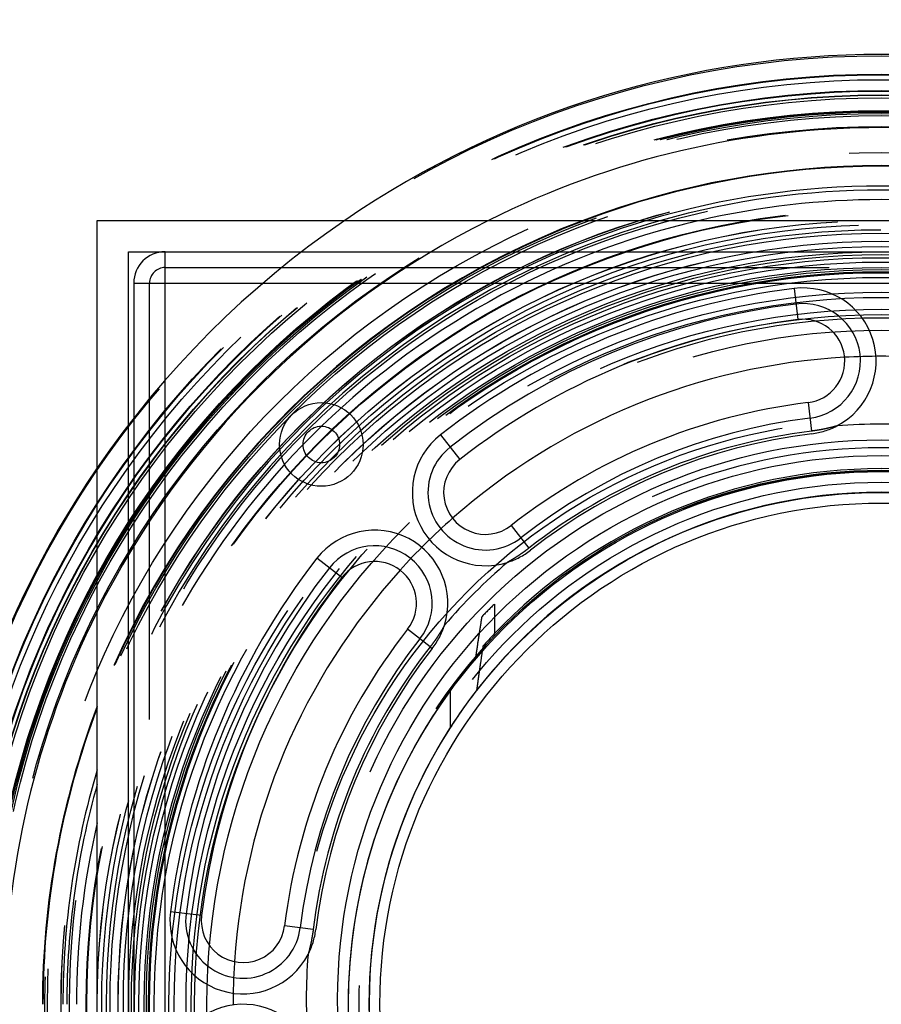
# Model space of a CAD drawing. Extents: x 0 to 500, y 0 to 984.
# Drawn here: x 168 to 250, y 250 to 344 of the extents above; entities that cross this region are included whole.
import ezdxf

# ---------------------------------------------------------------- set-up
doc = ezdxf.new("R2010")
doc.units = 0
doc.header["$LTSCALE"] = 20
doc.linetypes.add('VERDECKT2', pattern=[4.7625, 3.175, -1.5875])
doc.layers.get('0').update_dxf_attribs({"linetype": 'CONTINUOUS'})
doc.layers.add('STEMPEL', color=3, linetype='CONTINUOUS')

# ---------------------------------------------------------------- blocks, each defined once
blk = doc.blocks.new('A$C57C9359B')
at = {"color": 3, "linetype": 'CONTINUOUS'}
for p, q in [((-2584.482, -32.528), (-2434.482, -32.528)), ((-2584.482, -182.528), (-2584.482, -32.528)), ((-2581.482, -35.528), (-2437.482, -35.528)), ((-2581.482, -179.528), (-2581.482, -35.528)), ((-2577.982, -38.528), (-2577.982, -35.528)), ((-2580.982, -38.528), (-2577.982, -38.528)), ((-2580.982, -38.528), (-2580.982, -175.528)), ((-2577.982, -38.528), (-2440.982, -38.528)), ((-2577.982, -175.528), (-2577.982, -38.528)), ((-2517.83, -39.039), (-2517.464, -42.017)), ((-2516.489, -49.957), (-2516.154, -52.687)), ((-2551.654, -53.05), (-2549.807, -55.414)), ((-2544.882, -61.718), (-2543.189, -63.885)), ((-2561.096, -66.703), (-2563.46, -64.856)), ((-2546.482, -70.491), (-2546.482, -72.066)), ((-2552.625, -73.321), (-2554.792, -71.628)), ((-2550.725, -77.528), (-2550.725, -81.071)), ((-2574.493, -99.046), (-2577.471, -98.68)), ((-2563.823, -100.356), (-2566.553, -100.021))]:
    blk.add_line(p, q, dxfattribs=at)
at = {"color": 1, "linetype": 'VERDECKT2'}
for p, q in [((-2577.982, -37.028), (-2440.982, -37.028)), ((-2579.482, -175.528), (-2579.482, -38.528)), ((-2546.482, -69.233), (-2546.482, -70.491)), ((-2552.625, -73.321), (-2552.428, -73.475))]:
    blk.add_line(p, q, dxfattribs=at)
at = {"color": 3}
for points in [[(-2513.74, -52.194, 0), (-2513.75, -52.196, 0), (-2513.76, -52.199, 0), (-2513.77, -52.201, 0), (-2513.78, -52.204, 0), (-2513.79, -52.207, 0), (-2513.8, -52.209, 0), (-2513.8, -52.212, 0), (-2513.81, -52.215, 0), (-2513.82, -52.217, 0), (-2513.83, -52.22, 0), (-2513.84, -52.222, 0), (-2513.85, -52.225, 0), (-2513.86, -52.227, 0), (-2513.87, -52.23, 0), (-2513.88, -52.233, 0), (-2513.89, -52.235, 0), (-2513.9, -52.238, 0), (-2513.91, -52.24, 0), (-2513.92, -52.243, 0), (-2513.93, -52.245, 0), (-2513.93, -52.248, 0), (-2513.94, -52.251, 0), (-2513.95, -52.253, 0), (-2513.96, -52.256, 0), (-2513.97, -52.258, 0), (-2513.98, -52.261, 0), (-2513.99, -52.263, 0), (-2514, -52.266, 0), (-2514.01, -52.268, 0), (-2514.02, -52.271, 0), (-2514.03, -52.273, 0), (-2514.04, -52.276, 0), (-2514.05, -52.278, 0), (-2514.06, -52.281, 0), (-2514.06, -52.283, 0), (-2514.07, -52.285, 0), (-2514.08, -52.288, 0), (-2514.09, -52.29, 0), (-2514.1, -52.293, 0), (-2514.11, -52.295, 0), (-2514.12, -52.298, 0), (-2514.13, -52.3, 0), (-2514.14, -52.303, 0), (-2514.15, -52.305, 0), (-2514.16, -52.307, 0), (-2514.17, -52.31, 0), (-2514.18, -52.312, 0), (-2514.19, -52.315, 0), (-2514.2, -52.317, 0), (-2514.2, -52.319, 0), (-2514.21, -52.322, 0), (-2514.22, -52.324, 0), (-2514.23, -52.327, 0), (-2514.24, -52.329, 0), (-2514.25, -52.331, 0), (-2514.26, -52.334, 0), (-2514.27, -52.336, 0), (-2514.28, -52.338, 0), (-2514.29, -52.34, 0), (-2514.3, -52.343, 0), (-2514.31, -52.345, 0), (-2514.32, -52.347, 0), (-2514.33, -52.35, 0), (-2514.34, -52.352, 0), (-2514.35, -52.354, 0), (-2514.35, -52.357, 0), (-2514.36, -52.359, 0), (-2514.37, -52.361, 0), (-2514.38, -52.364, 0), (-2514.39, -52.366, 0), (-2514.4, -52.368, 0), (-2514.41, -52.37, 0), (-2514.42, -52.373, 0), (-2514.43, -52.375, 0), (-2514.44, -52.377, 0), (-2514.45, -52.379, 0), (-2514.46, -52.382, 0), (-2514.47, -52.384, 0), (-2514.48, -52.386, 0), (-2514.49, -52.388, 0), (-2514.5, -52.39, 0), (-2514.5, -52.393, 0), (-2514.51, -52.395, 0), (-2514.52, -52.397, 0), (-2514.53, -52.399, 0), (-2514.54, -52.401, 0), (-2514.55, -52.404, 0), (-2514.56, -52.406, 0), (-2514.57, -52.408, 0), (-2514.58, -52.41, 0), (-2514.59, -52.412, 0), (-2514.6, -52.414, 0), (-2514.61, -52.416, 0), (-2514.62, -52.419, 0), (-2514.63, -52.421, 0), (-2514.64, -52.423, 0), (-2514.65, -52.425, 0), (-2514.66, -52.427, 0), (-2514.67, -52.429, 0), (-2514.67, -52.431, 0), (-2514.68, -52.433, 0), (-2514.69, -52.435, 0), (-2514.7, -52.438, 0), (-2514.71, -52.44, 0), (-2514.72, -52.442, 0), (-2514.73, -52.444, 0), (-2514.74, -52.446, 0), (-2514.75, -52.448, 0), (-2514.76, -52.45, 0), (-2514.77, -52.452, 0), (-2514.78, -52.454, 0), (-2514.79, -52.456, 0), (-2514.8, -52.458, 0), (-2514.81, -52.46, 0), (-2514.82, -52.462, 0), (-2514.83, -52.464, 0), (-2514.84, -52.466, 0), (-2514.84, -52.468, 0), (-2514.85, -52.47, 0), (-2514.86, -52.472, 0), (-2514.87, -52.474, 0), (-2514.88, -52.476, 0), (-2514.89, -52.478, 0), (-2514.9, -52.48, 0), (-2514.91, -52.482, 0), (-2514.92, -52.484, 0), (-2514.93, -52.486, 0), (-2514.94, -52.488, 0), (-2514.95, -52.49, 0), (-2514.96, -52.492, 0), (-2514.97, -52.494, 0), (-2514.98, -52.496, 0), (-2514.99, -52.498, 0), (-2515, -52.499, 0), (-2515.01, -52.501, 0), (-2515.02, -52.503, 0), (-2515.02, -52.505, 0), (-2515.03, -52.507, 0), (-2515.04, -52.509, 0), (-2515.05, -52.511, 0), (-2515.06, -52.513, 0), (-2515.07, -52.514, 0), (-2515.08, -52.516, 0), (-2515.09, -52.518, 0), (-2515.1, -52.52, 0), (-2515.11, -52.522, 0), (-2515.12, -52.524, 0), (-2515.13, -52.526, 0), (-2515.14, -52.527, 0), (-2515.15, -52.529, 0), (-2515.16, -52.531, 0), (-2515.17, -52.533, 0), (-2515.18, -52.535, 0), (-2515.19, -52.536, 0), (-2515.2, -52.538, 0), (-2515.21, -52.54, 0), (-2515.21, -52.542, 0), (-2515.22, -52.543, 0), (-2515.23, -52.545, 0), (-2515.24, -52.547, 0), (-2515.25, -52.549, 0), (-2515.26, -52.55, 0), (-2515.27, -52.552, 0), (-2515.28, -52.554, 0), (-2515.29, -52.556, 0), (-2515.3, -52.557, 0), (-2515.31, -52.559, 0), (-2515.32, -52.561, 0), (-2515.33, -52.562, 0), (-2515.34, -52.564, 0), (-2515.35, -52.566, 0), (-2515.36, -52.568, 0), (-2515.37, -52.569, 0), (-2515.38, -52.571, 0), (-2515.39, -52.573, 0), (-2515.4, -52.574, 0), (-2515.41, -52.576, 0), (-2515.42, -52.578, 0), (-2515.42, -52.579, 0), (-2515.43, -52.581, 0), (-2515.44, -52.583, 0), (-2515.45, -52.584, 0), (-2515.46, -52.586, 0), (-2515.47, -52.587, 0), (-2515.48, -52.589, 0), (-2515.49, -52.59, 0), (-2515.5, -52.592, 0), (-2515.51, -52.594, 0), (-2515.52, -52.595, 0), (-2515.53, -52.597, 0), (-2515.54, -52.598, 0), (-2515.55, -52.6, 0), (-2515.56, -52.602, 0), (-2515.57, -52.603, 0), (-2515.58, -52.605, 0), (-2515.59, -52.606, 0), (-2515.6, -52.608, 0), (-2515.61, -52.609, 0), (-2515.62, -52.611, 0), (-2515.63, -52.612, 0), (-2515.64, -52.614, 0), (-2515.64, -52.615, 0), (-2515.65, -52.617, 0), (-2515.66, -52.618, 0), (-2515.67, -52.62, 0), (-2515.68, -52.621, 0), (-2515.69, -52.623, 0), (-2515.7, -52.624, 0), (-2515.71, -52.626, 0), (-2515.72, -52.627, 0), (-2515.73, -52.629, 0), (-2515.74, -52.63, 0), (-2515.75, -52.632, 0), (-2515.76, -52.633, 0), (-2515.77, -52.634, 0), (-2515.78, -52.636, 0), (-2515.79, -52.637, 0), (-2515.8, -52.639, 0), (-2515.81, -52.64, 0), (-2515.82, -52.641, 0), (-2515.83, -52.643, 0), (-2515.84, -52.644, 0), (-2515.85, -52.646, 0), (-2515.86, -52.647, 0), (-2515.87, -52.648, 0), (-2515.88, -52.65, 0), (-2515.88, -52.651, 0), (-2515.89, -52.652, 0), (-2515.9, -52.654, 0), (-2515.91, -52.655, 0), (-2515.92, -52.656, 0), (-2515.93, -52.658, 0), (-2515.94, -52.659, 0), (-2515.95, -52.66, 0), (-2515.96, -52.662, 0), (-2515.97, -52.663, 0), (-2515.98, -52.664, 0), (-2515.99, -52.666, 0), (-2516, -52.667, 0), (-2516.01, -52.668, 0), (-2516.02, -52.669, 0), (-2516.03, -52.671, 0), (-2516.04, -52.672, 0), (-2516.05, -52.673, 0), (-2516.06, -52.674, 0), (-2516.07, -52.676, 0), (-2516.08, -52.677, 0), (-2516.09, -52.678, 0), (-2516.1, -52.679, 0), (-2516.11, -52.681, 0), (-2516.12, -52.682, 0), (-2516.13, -52.683, 0), (-2516.13, -52.684, 0), (-2516.14, -52.685, 0), (-2516.15, -52.687, 0)], [(-2543.19, -63.885, 0), (-2543.2, -63.893, 0), (-2543.21, -63.901, 0), (-2543.22, -63.909, 0), (-2543.23, -63.917, 0), (-2543.24, -63.925, 0), (-2543.25, -63.933, 0), (-2543.26, -63.941, 0), (-2543.27, -63.949, 0), (-2543.28, -63.956, 0), (-2543.29, -63.964, 0), (-2543.3, -63.972, 0), (-2543.31, -63.98, 0), (-2543.32, -63.988, 0), (-2543.33, -63.996, 0), (-2543.34, -64.004, 0), (-2543.35, -64.012, 0), (-2543.36, -64.019, 0), (-2543.37, -64.027, 0), (-2543.38, -64.035, 0), (-2543.39, -64.043, 0), (-2543.41, -64.051, 0), (-2543.42, -64.059, 0), (-2543.43, -64.066, 0), (-2543.44, -64.074, 0), (-2543.45, -64.082, 0), (-2543.46, -64.09, 0), (-2543.47, -64.097, 0), (-2543.48, -64.105, 0), (-2543.49, -64.113, 0), (-2543.5, -64.121, 0), (-2543.51, -64.128, 0), (-2543.52, -64.136, 0), (-2543.53, -64.144, 0), (-2543.54, -64.151, 0), (-2543.55, -64.159, 0), (-2543.56, -64.167, 0), (-2543.57, -64.174, 0), (-2543.58, -64.182, 0), (-2543.59, -64.19, 0), (-2543.6, -64.197, 0), (-2543.61, -64.205, 0), (-2543.62, -64.213, 0), (-2543.63, -64.22, 0), (-2543.65, -64.228, 0), (-2543.66, -64.235, 0), (-2543.67, -64.243, 0), (-2543.68, -64.251, 0), (-2543.69, -64.258, 0), (-2543.7, -64.266, 0), (-2543.71, -64.273, 0), (-2543.72, -64.281, 0), (-2543.73, -64.288, 0), (-2543.74, -64.296, 0), (-2543.75, -64.303, 0), (-2543.76, -64.311, 0), (-2543.77, -64.318, 0), (-2543.78, -64.326, 0), (-2543.79, -64.333, 0), (-2543.8, -64.341, 0), (-2543.81, -64.348, 0), (-2543.82, -64.356, 0), (-2543.84, -64.363, 0), (-2543.85, -64.37, 0), (-2543.86, -64.378, 0), (-2543.87, -64.385, 0), (-2543.88, -64.393, 0), (-2543.89, -64.4, 0), (-2543.9, -64.407, 0), (-2543.91, -64.415, 0), (-2543.92, -64.422, 0), (-2543.93, -64.429, 0), (-2543.94, -64.437, 0), (-2543.95, -64.444, 0), (-2543.96, -64.451, 0), (-2543.97, -64.459, 0), (-2543.98, -64.466, 0), (-2543.99, -64.473, 0), (-2544.01, -64.481, 0), (-2544.02, -64.488, 0), (-2544.03, -64.495, 0), (-2544.04, -64.502, 0), (-2544.05, -64.51, 0), (-2544.06, -64.517, 0), (-2544.07, -64.524, 0), (-2544.08, -64.531, 0), (-2544.09, -64.538, 0), (-2544.1, -64.546, 0), (-2544.11, -64.553, 0), (-2544.12, -64.56, 0), (-2544.13, -64.567, 0), (-2544.14, -64.574, 0), (-2544.16, -64.582, 0), (-2544.17, -64.589, 0), (-2544.18, -64.596, 0), (-2544.19, -64.603, 0), (-2544.2, -64.61, 0), (-2544.21, -64.617, 0), (-2544.22, -64.624, 0), (-2544.23, -64.631, 0), (-2544.24, -64.638, 0), (-2544.25, -64.645, 0), (-2544.26, -64.652, 0), (-2544.27, -64.659, 0), (-2544.29, -64.666, 0), (-2544.3, -64.674, 0), (-2544.31, -64.681, 0), (-2544.32, -64.688, 0), (-2544.33, -64.695, 0), (-2544.34, -64.702, 0), (-2544.35, -64.709, 0), (-2544.36, -64.716, 0), (-2544.37, -64.722, 0), (-2544.38, -64.73, 0), (-2544.39, -64.736, 0), (-2544.4, -64.743, 0), (-2544.42, -64.75, 0), (-2544.43, -64.757, 0), (-2544.44, -64.764, 0), (-2544.45, -64.771, 0), (-2544.46, -64.778, 0), (-2544.47, -64.785, 0), (-2544.48, -64.792, 0), (-2544.49, -64.799, 0), (-2544.5, -64.805, 0), (-2544.51, -64.812, 0), (-2544.52, -64.819, 0), (-2544.54, -64.826, 0), (-2544.55, -64.833, 0), (-2544.56, -64.84, 0), (-2544.57, -64.846, 0), (-2544.58, -64.853, 0), (-2544.59, -64.86, 0), (-2544.6, -64.867, 0), (-2544.61, -64.873, 0), (-2544.62, -64.88, 0), (-2544.63, -64.887, 0), (-2544.64, -64.894, 0), (-2544.66, -64.9, 0), (-2544.67, -64.907, 0), (-2544.68, -64.914, 0), (-2544.69, -64.92, 0), (-2544.7, -64.927, 0), (-2544.71, -64.934, 0), (-2544.72, -64.94, 0), (-2544.73, -64.947, 0), (-2544.74, -64.954, 0), (-2544.75, -64.96, 0), (-2544.77, -64.967, 0), (-2544.78, -64.974, 0), (-2544.79, -64.98, 0), (-2544.8, -64.987, 0), (-2544.81, -64.993, 0), (-2544.82, -65, 0), (-2544.83, -65.007, 0), (-2544.84, -65.013, 0), (-2544.85, -65.02, 0), (-2544.87, -65.026, 0), (-2544.88, -65.033, 0), (-2544.89, -65.039, 0), (-2544.9, -65.046, 0), (-2544.91, -65.052, 0), (-2544.92, -65.059, 0), (-2544.93, -65.065, 0), (-2544.94, -65.072, 0), (-2544.95, -65.078, 0), (-2544.97, -65.085, 0), (-2544.98, -65.091, 0), (-2544.99, -65.098, 0), (-2545, -65.104, 0), (-2545.01, -65.111, 0), (-2545.02, -65.117, 0), (-2545.03, -65.123, 0), (-2545.04, -65.13, 0), (-2545.05, -65.136, 0), (-2545.07, -65.142, 0), (-2545.08, -65.149, 0), (-2545.09, -65.155, 0), (-2545.1, -65.162, 0), (-2545.11, -65.168, 0), (-2545.12, -65.174, 0), (-2545.13, -65.181, 0), (-2545.14, -65.187, 0), (-2545.16, -65.193, 0), (-2545.17, -65.2, 0), (-2545.18, -65.206, 0), (-2545.19, -65.212, 0), (-2545.2, -65.218, 0), (-2545.21, -65.225, 0), (-2545.22, -65.231, 0), (-2545.23, -65.237, 0), (-2545.24, -65.243, 0)], [(-2551.27, -71.265, 0), (-2551.27, -71.276, 0), (-2551.28, -71.288, 0), (-2551.29, -71.299, 0), (-2551.29, -71.31, 0), (-2551.3, -71.321, 0), (-2551.3, -71.332, 0), (-2551.31, -71.344, 0), (-2551.32, -71.355, 0), (-2551.32, -71.366, 0), (-2551.33, -71.377, 0), (-2551.34, -71.388, 0), (-2551.34, -71.4, 0), (-2551.35, -71.411, 0), (-2551.35, -71.422, 0), (-2551.36, -71.433, 0), (-2551.37, -71.444, 0), (-2551.37, -71.456, 0), (-2551.38, -71.467, 0), (-2551.39, -71.478, 0), (-2551.39, -71.489, 0), (-2551.4, -71.5, 0), (-2551.41, -71.511, 0), (-2551.41, -71.522, 0), (-2551.42, -71.534, 0), (-2551.43, -71.545, 0), (-2551.43, -71.556, 0), (-2551.44, -71.567, 0), (-2551.44, -71.578, 0), (-2551.45, -71.589, 0), (-2551.46, -71.6, 0), (-2551.46, -71.611, 0), (-2551.47, -71.622, 0), (-2551.48, -71.633, 0), (-2551.48, -71.644, 0), (-2551.49, -71.656, 0), (-2551.5, -71.667, 0), (-2551.5, -71.678, 0), (-2551.51, -71.689, 0), (-2551.52, -71.7, 0), (-2551.52, -71.711, 0), (-2551.53, -71.722, 0), (-2551.54, -71.733, 0), (-2551.54, -71.744, 0), (-2551.55, -71.755, 0), (-2551.56, -71.766, 0), (-2551.56, -71.777, 0), (-2551.57, -71.788, 0), (-2551.58, -71.799, 0), (-2551.58, -71.81, 0), (-2551.59, -71.821, 0), (-2551.6, -71.832, 0), (-2551.6, -71.843, 0), (-2551.61, -71.854, 0), (-2551.62, -71.865, 0), (-2551.62, -71.876, 0), (-2551.63, -71.887, 0), (-2551.64, -71.898, 0), (-2551.64, -71.909, 0), (-2551.65, -71.92, 0), (-2551.66, -71.931, 0), (-2551.66, -71.942, 0), (-2551.67, -71.953, 0), (-2551.68, -71.964, 0), (-2551.68, -71.975, 0), (-2551.69, -71.986, 0), (-2551.7, -71.997, 0), (-2551.7, -72.007, 0), (-2551.71, -72.018, 0), (-2551.72, -72.029, 0), (-2551.73, -72.04, 0), (-2551.73, -72.051, 0), (-2551.74, -72.062, 0), (-2551.75, -72.073, 0), (-2551.75, -72.084, 0), (-2551.76, -72.095, 0), (-2551.77, -72.106, 0), (-2551.77, -72.117, 0), (-2551.78, -72.127, 0), (-2551.79, -72.138, 0), (-2551.79, -72.149, 0), (-2551.8, -72.16, 0), (-2551.81, -72.171, 0), (-2551.82, -72.182, 0), (-2551.82, -72.192, 0), (-2551.83, -72.203, 0), (-2551.84, -72.214, 0), (-2551.84, -72.225, 0), (-2551.85, -72.236, 0), (-2551.86, -72.247, 0), (-2551.86, -72.257, 0), (-2551.87, -72.268, 0), (-2551.88, -72.279, 0), (-2551.89, -72.29, 0), (-2551.89, -72.3, 0), (-2551.9, -72.311, 0), (-2551.91, -72.322, 0), (-2551.91, -72.333, 0), (-2551.92, -72.344, 0), (-2551.93, -72.354, 0), (-2551.94, -72.365, 0), (-2551.94, -72.376, 0), (-2551.95, -72.387, 0), (-2551.96, -72.397, 0), (-2551.96, -72.408, 0), (-2551.97, -72.419, 0), (-2551.98, -72.43, 0), (-2551.99, -72.44, 0), (-2551.99, -72.451, 0), (-2552, -72.462, 0), (-2552.01, -72.472, 0), (-2552.01, -72.483, 0), (-2552.02, -72.494, 0), (-2552.03, -72.504, 0), (-2552.04, -72.515, 0), (-2552.04, -72.526, 0), (-2552.05, -72.537, 0), (-2552.06, -72.547, 0), (-2552.07, -72.558, 0), (-2552.07, -72.569, 0), (-2552.08, -72.579, 0), (-2552.09, -72.59, 0), (-2552.1, -72.6, 0), (-2552.1, -72.611, 0), (-2552.11, -72.622, 0), (-2552.12, -72.632, 0), (-2552.12, -72.643, 0), (-2552.13, -72.654, 0), (-2552.14, -72.664, 0), (-2552.15, -72.675, 0), (-2552.15, -72.685, 0), (-2552.16, -72.696, 0), (-2552.17, -72.707, 0), (-2552.18, -72.717, 0), (-2552.18, -72.728, 0), (-2552.19, -72.738, 0), (-2552.2, -72.749, 0), (-2552.21, -72.759, 0), (-2552.21, -72.77, 0), (-2552.22, -72.781, 0), (-2552.23, -72.791, 0), (-2552.24, -72.802, 0), (-2552.24, -72.812, 0), (-2552.25, -72.823, 0), (-2552.26, -72.833, 0), (-2552.27, -72.844, 0), (-2552.27, -72.854, 0), (-2552.28, -72.865, 0), (-2552.29, -72.875, 0), (-2552.3, -72.886, 0), (-2552.3, -72.896, 0), (-2552.31, -72.907, 0), (-2552.32, -72.917, 0), (-2552.33, -72.927, 0), (-2552.34, -72.938, 0), (-2552.34, -72.948, 0), (-2552.35, -72.959, 0), (-2552.36, -72.969, 0), (-2552.37, -72.98, 0), (-2552.37, -72.99, 0), (-2552.38, -73.001, 0), (-2552.39, -73.011, 0), (-2552.4, -73.022, 0), (-2552.4, -73.032, 0), (-2552.41, -73.042, 0), (-2552.42, -73.053, 0), (-2552.43, -73.063, 0), (-2552.44, -73.073, 0), (-2552.44, -73.084, 0), (-2552.45, -73.094, 0), (-2552.46, -73.105, 0), (-2552.47, -73.115, 0), (-2552.47, -73.125, 0), (-2552.48, -73.136, 0), (-2552.49, -73.146, 0), (-2552.5, -73.156, 0), (-2552.51, -73.167, 0), (-2552.51, -73.177, 0), (-2552.52, -73.187, 0), (-2552.53, -73.198, 0), (-2552.54, -73.208, 0), (-2552.55, -73.218, 0), (-2552.55, -73.228, 0), (-2552.56, -73.239, 0), (-2552.57, -73.249, 0), (-2552.58, -73.259, 0), (-2552.59, -73.27, 0), (-2552.59, -73.28, 0), (-2552.6, -73.29, 0), (-2552.61, -73.3, 0), (-2552.62, -73.311, 0), (-2552.63, -73.321, 0)], [(-2548.28, -74.425, 0), (-2548.27, -74.4, 0), (-2548.27, -74.375, 0), (-2548.27, -74.35, 0), (-2548.26, -74.324, 0), (-2548.26, -74.299, 0), (-2548.26, -74.274, 0), (-2548.25, -74.248, 0), (-2548.25, -74.223, 0), (-2548.24, -74.198, 0), (-2548.24, -74.172, 0), (-2548.24, -74.147, 0), (-2548.23, -74.122, 0), (-2548.23, -74.096, 0), (-2548.23, -74.071, 0), (-2548.22, -74.046, 0), (-2548.22, -74.02, 0), (-2548.21, -73.995, 0), (-2548.21, -73.97, 0), (-2548.21, -73.944, 0), (-2548.2, -73.919, 0), (-2548.2, -73.894, 0), (-2548.2, -73.868, 0), (-2548.19, -73.843, 0), (-2548.19, -73.817, 0), (-2548.18, -73.792, 0), (-2548.18, -73.766, 0), (-2548.18, -73.741, 0), (-2548.17, -73.716, 0), (-2548.17, -73.69, 0), (-2548.17, -73.665, 0), (-2548.16, -73.639, 0), (-2548.16, -73.614, 0), (-2548.15, -73.588, 0), (-2548.15, -73.563, 0), (-2548.15, -73.538, 0), (-2548.14, -73.512, 0), (-2548.14, -73.487, 0), (-2548.14, -73.461, 0), (-2548.13, -73.436, 0), (-2548.13, -73.41, 0), (-2548.12, -73.385, 0), (-2548.12, -73.359, 0), (-2548.12, -73.334, 0), (-2548.11, -73.308, 0), (-2548.11, -73.283, 0), (-2548.11, -73.257, 0), (-2548.1, -73.232, 0), (-2548.1, -73.206, 0), (-2548.09, -73.181, 0), (-2548.09, -73.155, 0), (-2548.09, -73.13, 0), (-2548.08, -73.104, 0), (-2548.08, -73.079, 0), (-2548.07, -73.053, 0), (-2548.07, -73.027, 0), (-2548.07, -73.002, 0), (-2548.06, -72.976, 0), (-2548.06, -72.951, 0), (-2548.06, -72.925, 0), (-2548.05, -72.9, 0), (-2548.05, -72.874, 0), (-2548.04, -72.848, 0), (-2548.04, -72.823, 0), (-2548.04, -72.797, 0), (-2548.03, -72.772, 0), (-2548.03, -72.746, 0), (-2548.02, -72.72, 0), (-2548.02, -72.695, 0), (-2548.02, -72.669, 0), (-2548.01, -72.643, 0), (-2548.01, -72.618, 0), (-2548, -72.592, 0), (-2548, -72.567, 0), (-2548, -72.541, 0), (-2547.99, -72.515, 0), (-2547.99, -72.49, 0), (-2547.99, -72.464, 0), (-2547.98, -72.438, 0), (-2547.98, -72.412, 0), (-2547.97, -72.387, 0), (-2547.97, -72.361, 0), (-2547.97, -72.335, 0), (-2547.96, -72.31, 0), (-2547.96, -72.284, 0), (-2547.95, -72.258, 0), (-2547.95, -72.233, 0), (-2547.95, -72.207, 0), (-2547.94, -72.181, 0), (-2547.94, -72.155, 0), (-2547.93, -72.129, 0), (-2547.93, -72.104, 0), (-2547.93, -72.078, 0), (-2547.92, -72.052, 0), (-2547.92, -72.026, 0), (-2547.91, -72.001, 0)], [(-2547.58, -73.251, 0), (-2547.59, -73.296, 0), (-2547.6, -73.342, 0), (-2547.6, -73.387, 0), (-2547.61, -73.432, 0), (-2547.62, -73.478, 0), (-2547.62, -73.523, 0), (-2547.63, -73.568, 0), (-2547.64, -73.614, 0), (-2547.64, -73.659, 0), (-2547.65, -73.704, 0), (-2547.66, -73.749, 0), (-2547.66, -73.795, 0), (-2547.67, -73.84, 0), (-2547.68, -73.885, 0), (-2547.68, -73.93, 0), (-2547.69, -73.975, 0), (-2547.7, -74.02, 0), (-2547.7, -74.065, 0), (-2547.71, -74.111, 0), (-2547.72, -74.156, 0), (-2547.72, -74.201, 0), (-2547.73, -74.246, 0), (-2547.74, -74.291, 0), (-2547.74, -74.336, 0), (-2547.75, -74.381, 0), (-2547.76, -74.426, 0), (-2547.76, -74.471, 0), (-2547.77, -74.516, 0), (-2547.78, -74.56, 0), (-2547.78, -74.605, 0), (-2547.79, -74.65, 0), (-2547.8, -74.695, 0), (-2547.8, -74.74, 0), (-2547.81, -74.785, 0), (-2547.82, -74.83, 0), (-2547.82, -74.874, 0), (-2547.83, -74.919, 0), (-2547.84, -74.964, 0), (-2547.84, -75.009, 0), (-2547.85, -75.053, 0), (-2547.86, -75.098, 0), (-2547.86, -75.143, 0), (-2547.87, -75.188, 0), (-2547.88, -75.232, 0), (-2547.88, -75.277, 0), (-2547.89, -75.322, 0), (-2547.89, -75.366, 0), (-2547.9, -75.411, 0), (-2547.91, -75.455, 0), (-2547.91, -75.5, 0), (-2547.92, -75.544, 0), (-2547.93, -75.589, 0), (-2547.93, -75.633, 0), (-2547.94, -75.678, 0), (-2547.95, -75.722, 0), (-2547.95, -75.767, 0), (-2547.96, -75.811, 0), (-2547.97, -75.856, 0), (-2547.97, -75.9, 0), (-2547.98, -75.945, 0), (-2547.98, -75.989, 0), (-2547.99, -76.034, 0), (-2548, -76.078, 0), (-2548, -76.122, 0), (-2548.01, -76.166, 0), (-2548.02, -76.211, 0), (-2548.02, -76.255, 0), (-2548.03, -76.299, 0), (-2548.03, -76.344, 0), (-2548.04, -76.388, 0), (-2548.05, -76.432, 0), (-2548.05, -76.476, 0), (-2548.06, -76.521, 0), (-2548.07, -76.565, 0), (-2548.07, -76.609, 0), (-2548.08, -76.653, 0), (-2548.08, -76.697, 0), (-2548.09, -76.742, 0), (-2548.1, -76.786, 0), (-2548.1, -76.83, 0), (-2548.11, -76.874, 0), (-2548.11, -76.918, 0), (-2548.12, -76.962, 0), (-2548.13, -77.006, 0), (-2548.13, -77.05, 0), (-2548.14, -77.094, 0), (-2548.15, -77.138, 0), (-2548.15, -77.182, 0), (-2548.16, -77.226, 0), (-2548.16, -77.27, 0), (-2548.17, -77.314, 0), (-2548.18, -77.358, 0), (-2548.18, -77.402, 0), (-2548.19, -77.446, 0), (-2548.19, -77.489, 0)], [(-2563.82, -100.356, 0), (-2563.82, -100.366, 0), (-2563.83, -100.375, 0), (-2563.83, -100.385, 0), (-2563.83, -100.395, 0), (-2563.83, -100.404, 0), (-2563.83, -100.414, 0), (-2563.83, -100.423, 0), (-2563.83, -100.433, 0), (-2563.83, -100.443, 0), (-2563.84, -100.452, 0), (-2563.84, -100.462, 0), (-2563.84, -100.471, 0), (-2563.84, -100.481, 0), (-2563.84, -100.491, 0), (-2563.84, -100.5, 0), (-2563.84, -100.51, 0), (-2563.84, -100.519, 0), (-2563.85, -100.529, 0), (-2563.85, -100.539, 0), (-2563.85, -100.548, 0), (-2563.85, -100.558, 0), (-2563.85, -100.568, 0), (-2563.85, -100.577, 0), (-2563.85, -100.587, 0), (-2563.85, -100.596, 0), (-2563.86, -100.606, 0), (-2563.86, -100.616, 0), (-2563.86, -100.625, 0), (-2563.86, -100.635, 0), (-2563.86, -100.644, 0), (-2563.86, -100.654, 0), (-2563.86, -100.664, 0), (-2563.87, -100.673, 0), (-2563.87, -100.683, 0), (-2563.87, -100.692, 0), (-2563.87, -100.702, 0), (-2563.87, -100.712, 0), (-2563.87, -100.721, 0), (-2563.87, -100.731, 0), (-2563.88, -100.74, 0), (-2563.88, -100.75, 0), (-2563.88, -100.76, 0), (-2563.88, -100.769, 0), (-2563.88, -100.779, 0), (-2563.88, -100.788, 0), (-2563.88, -100.798, 0), (-2563.89, -100.808, 0), (-2563.89, -100.817, 0), (-2563.89, -100.827, 0), (-2563.89, -100.836, 0), (-2563.89, -100.846, 0), (-2563.89, -100.856, 0), (-2563.89, -100.865, 0), (-2563.9, -100.875, 0), (-2563.9, -100.884, 0), (-2563.9, -100.894, 0), (-2563.9, -100.904, 0), (-2563.9, -100.913, 0), (-2563.9, -100.923, 0), (-2563.91, -100.932, 0), (-2563.91, -100.942, 0), (-2563.91, -100.951, 0), (-2563.91, -100.961, 0), (-2563.91, -100.971, 0), (-2563.91, -100.98, 0), (-2563.91, -100.99, 0), (-2563.92, -100.999, 0), (-2563.92, -101.009, 0), (-2563.92, -101.018, 0), (-2563.92, -101.028, 0), (-2563.92, -101.038, 0), (-2563.92, -101.047, 0), (-2563.93, -101.057, 0), (-2563.93, -101.066, 0), (-2563.93, -101.076, 0), (-2563.93, -101.085, 0), (-2563.93, -101.095, 0), (-2563.93, -101.104, 0), (-2563.94, -101.114, 0), (-2563.94, -101.124, 0), (-2563.94, -101.133, 0), (-2563.94, -101.143, 0), (-2563.94, -101.152, 0), (-2563.94, -101.162, 0), (-2563.95, -101.171, 0), (-2563.95, -101.181, 0), (-2563.95, -101.19, 0), (-2563.95, -101.2, 0), (-2563.95, -101.209, 0), (-2563.95, -101.219, 0), (-2563.96, -101.228, 0), (-2563.96, -101.238, 0), (-2563.96, -101.248, 0), (-2563.96, -101.257, 0), (-2563.96, -101.267, 0), (-2563.96, -101.276, 0), (-2563.97, -101.286, 0), (-2563.97, -101.295, 0), (-2563.97, -101.305, 0), (-2563.97, -101.314, 0), (-2563.97, -101.324, 0), (-2563.98, -101.333, 0), (-2563.98, -101.343, 0), (-2563.98, -101.352, 0), (-2563.98, -101.362, 0), (-2563.98, -101.371, 0), (-2563.98, -101.381, 0), (-2563.99, -101.39, 0), (-2563.99, -101.4, 0), (-2563.99, -101.409, 0), (-2563.99, -101.419, 0), (-2563.99, -101.428, 0), (-2564, -101.438, 0), (-2564, -101.447, 0), (-2564, -101.457, 0), (-2564, -101.466, 0), (-2564, -101.476, 0), (-2564, -101.485, 0), (-2564.01, -101.495, 0), (-2564.01, -101.504, 0), (-2564.01, -101.514, 0), (-2564.01, -101.523, 0), (-2564.01, -101.533, 0), (-2564.02, -101.542, 0), (-2564.02, -101.552, 0), (-2564.02, -101.561, 0), (-2564.02, -101.571, 0), (-2564.02, -101.58, 0), (-2564.03, -101.59, 0), (-2564.03, -101.599, 0), (-2564.03, -101.609, 0), (-2564.03, -101.618, 0), (-2564.03, -101.628, 0), (-2564.04, -101.637, 0), (-2564.04, -101.646, 0), (-2564.04, -101.656, 0), (-2564.04, -101.665, 0), (-2564.04, -101.675, 0), (-2564.05, -101.684, 0), (-2564.05, -101.694, 0), (-2564.05, -101.703, 0), (-2564.05, -101.713, 0), (-2564.05, -101.722, 0), (-2564.06, -101.732, 0), (-2564.06, -101.741, 0), (-2564.06, -101.751, 0), (-2564.06, -101.76, 0), (-2564.06, -101.769, 0), (-2564.07, -101.779, 0), (-2564.07, -101.788, 0), (-2564.07, -101.798, 0), (-2564.07, -101.807, 0), (-2564.07, -101.817, 0), (-2564.08, -101.826, 0), (-2564.08, -101.835, 0), (-2564.08, -101.845, 0), (-2564.08, -101.854, 0), (-2564.08, -101.864, 0), (-2564.09, -101.873, 0), (-2564.09, -101.883, 0), (-2564.09, -101.892, 0), (-2564.09, -101.901, 0), (-2564.1, -101.911, 0), (-2564.1, -101.92, 0), (-2564.1, -101.93, 0), (-2564.1, -101.939, 0), (-2564.1, -101.949, 0), (-2564.11, -101.958, 0), (-2564.11, -101.967, 0), (-2564.11, -101.977, 0), (-2564.11, -101.986, 0), (-2564.12, -101.996, 0), (-2564.12, -102.005, 0), (-2564.12, -102.014, 0), (-2564.12, -102.024, 0), (-2564.12, -102.033, 0), (-2564.13, -102.043, 0), (-2564.13, -102.052, 0), (-2564.13, -102.061, 0), (-2564.13, -102.071, 0), (-2564.14, -102.08, 0), (-2564.14, -102.09, 0), (-2564.14, -102.099, 0), (-2564.14, -102.108, 0), (-2564.14, -102.118, 0), (-2564.15, -102.127, 0), (-2564.15, -102.137, 0), (-2564.15, -102.146, 0), (-2564.15, -102.155, 0), (-2564.16, -102.165, 0), (-2564.16, -102.174, 0), (-2564.16, -102.183, 0), (-2564.16, -102.193, 0), (-2564.16, -102.202, 0), (-2564.17, -102.212, 0), (-2564.17, -102.221, 0), (-2564.17, -102.23, 0), (-2564.17, -102.24, 0), (-2564.18, -102.249, 0), (-2564.18, -102.258, 0), (-2564.18, -102.268, 0), (-2564.18, -102.277, 0), (-2564.19, -102.286, 0), (-2564.19, -102.296, 0), (-2564.19, -102.305, 0), (-2564.19, -102.314, 0), (-2564.2, -102.324, 0), (-2564.2, -102.333, 0), (-2564.2, -102.342, 0), (-2564.2, -102.352, 0), (-2564.2, -102.361, 0), (-2564.21, -102.371, 0), (-2564.21, -102.38, 0), (-2564.21, -102.389, 0), (-2564.21, -102.399, 0), (-2564.22, -102.408, 0), (-2564.22, -102.417, 0), (-2564.22, -102.426, 0), (-2564.22, -102.436, 0), (-2564.23, -102.445, 0), (-2564.23, -102.454, 0), (-2564.23, -102.464, 0), (-2564.23, -102.473, 0), (-2564.24, -102.482, 0), (-2564.24, -102.492, 0), (-2564.24, -102.501, 0), (-2564.24, -102.51, 0), (-2564.25, -102.52, 0), (-2564.25, -102.529, 0), (-2564.25, -102.538, 0), (-2564.25, -102.548, 0), (-2564.26, -102.557, 0), (-2564.26, -102.566, 0), (-2564.26, -102.575, 0), (-2564.26, -102.585, 0), (-2564.27, -102.594, 0), (-2564.27, -102.603, 0), (-2564.27, -102.613, 0), (-2564.27, -102.622, 0), (-2564.28, -102.631, 0), (-2564.28, -102.641, 0), (-2564.28, -102.65, 0), (-2564.28, -102.659, 0), (-2564.29, -102.668, 0), (-2564.29, -102.678, 0), (-2564.29, -102.687, 0), (-2564.3, -102.696, 0), (-2564.3, -102.705, 0), (-2564.3, -102.715, 0), (-2564.3, -102.724, 0), (-2564.31, -102.733, 0), (-2564.31, -102.743, 0), (-2564.31, -102.752, 0), (-2564.31, -102.761, 0), (-2564.32, -102.77, 0)]]:
    blk.add_polyline3d(points, dxfattribs=at)
at = {"color": 1}
blk.add_polyline3d([(-2547.91, -72.001, 0), (-2547.91, -71.984, 0), (-2547.91, -71.968, 0), (-2547.91, -71.951, 0), (-2547.9, -71.934, 0), (-2547.9, -71.918, 0), (-2547.9, -71.901, 0), (-2547.9, -71.885, 0), (-2547.89, -71.868, 0), (-2547.89, -71.851, 0), (-2547.89, -71.835, 0), (-2547.89, -71.818, 0), (-2547.88, -71.801, 0), (-2547.88, -71.785, 0), (-2547.88, -71.768, 0), (-2547.88, -71.751, 0), (-2547.87, -71.735, 0), (-2547.87, -71.718, 0), (-2547.87, -71.702, 0), (-2547.87, -71.685, 0), (-2547.86, -71.668, 0), (-2547.86, -71.652, 0), (-2547.86, -71.635, 0), (-2547.85, -71.618, 0), (-2547.85, -71.602, 0), (-2547.85, -71.585, 0), (-2547.85, -71.568, 0), (-2547.84, -71.552, 0), (-2547.84, -71.535, 0), (-2547.84, -71.518, 0), (-2547.84, -71.502, 0), (-2547.83, -71.485, 0), (-2547.83, -71.468, 0), (-2547.83, -71.452, 0), (-2547.83, -71.435, 0), (-2547.82, -71.418, 0), (-2547.82, -71.402, 0), (-2547.82, -71.385, 0), (-2547.82, -71.368, 0), (-2547.81, -71.352, 0), (-2547.81, -71.335, 0), (-2547.81, -71.318, 0), (-2547.81, -71.302, 0), (-2547.8, -71.285, 0), (-2547.8, -71.268, 0), (-2547.8, -71.251, 0), (-2547.8, -71.235, 0), (-2547.79, -71.218, 0), (-2547.79, -71.201, 0), (-2547.79, -71.185, 0), (-2547.78, -71.168, 0), (-2547.78, -71.151, 0), (-2547.78, -71.135, 0), (-2547.78, -71.118, 0), (-2547.77, -71.101, 0), (-2547.77, -71.084, 0), (-2547.77, -71.068, 0), (-2547.77, -71.051, 0), (-2547.76, -71.034, 0), (-2547.76, -71.017, 0), (-2547.76, -71.001, 0), (-2547.76, -70.984, 0), (-2547.75, -70.967, 0), (-2547.75, -70.951, 0), (-2547.75, -70.934, 0), (-2547.75, -70.917, 0), (-2547.74, -70.9, 0), (-2547.74, -70.883, 0), (-2547.74, -70.867, 0), (-2547.73, -70.85, 0), (-2547.73, -70.833, 0), (-2547.73, -70.817, 0), (-2547.73, -70.8, 0), (-2547.72, -70.783, 0), (-2547.72, -70.766, 0), (-2547.72, -70.749, 0), (-2547.72, -70.733, 0), (-2547.71, -70.716, 0), (-2547.71, -70.699, 0), (-2547.71, -70.682, 0), (-2547.71, -70.665, 0), (-2547.7, -70.649, 0), (-2547.7, -70.632, 0), (-2547.7, -70.615, 0), (-2547.7, -70.598, 0), (-2547.69, -70.582, 0), (-2547.69, -70.565, 0), (-2547.69, -70.548, 0), (-2547.68, -70.531, 0), (-2547.68, -70.514, 0), (-2547.68, -70.498, 0), (-2547.68, -70.481, 0), (-2547.67, -70.464, 0), (-2547.67, -70.447, 0), (-2547.67, -70.43, 0), (-2547.67, -70.413, 0)], dxfattribs=at)
at = {"color": 1, "linetype": 'VERDECKT2'}
for centre, radius in [((-2509.482, -107.528), 165), ((-2509.482, -107.528), 90.757), ((-2509.482, -107.528), 89), ((-2509.482, -107.528), 88.939), ((-2509.482, -107.528), 88.464), ((-2509.482, -107.528), 87.432), ((-2509.482, -107.528), 87.379), ((-2509.482, -107.528), 87), ((-2509.482, -107.528), 86.97), ((-2509.482, -107.528), 86.732), ((-2509.482, -107.528), 85.5), ((-2509.482, -107.528), 85.462), ((-2509.482, -107.528), 85.379), ((-2509.482, -107.528), 85.369), ((-2509.482, -107.528), 85.236), ((-2509.482, -107.528), 85.233), ((-2509.482, -107.528), 85.029), ((-2509.482, -107.528), 83.985), ((-2509.482, -107.528), 81.494), ((-2509.482, -107.528), 80), ((-2509.482, -107.528), 79.762), ((-2509.482, -107.528), 78.463), ((-2509.482, -107.528), 78.443), ((-2509.482, -107.528), 77.659), ((-2509.482, -107.528), 76.062), ((-2509.482, -107.528), 76), ((-2509.482, -107.528), 75), ((-2509.482, -107.528), 75), ((-2509.482, -107.528), 74.992), ((-2509.482, -107.528), 74.566), ((-2509.482, -107.528), 74.113), ((-2509.482, -107.528), 73.773), ((-2509.482, -107.528), 73.008), ((-2509.482, -107.528), 73), ((-2509.482, -107.528), 73), ((-2509.482, -107.528), 72.5), ((-2509.482, -107.528), 71.99), ((-2509.482, -107.528), 71.732), ((-2509.482, -107.528), 71.433), ((-2509.482, -107.528), 71.015), ((-2509.482, -107.528), 70.5), ((-2509.482, -107.528), 70.3), ((-2509.482, -107.528), 70.095), ((-2509.482, -107.528), 70), ((-2509.482, -107.528), 69.546), ((-2509.482, -107.528), 68.135), ((-2509.482, -107.528), 67.633), ((-2509.482, -107.528), 66.5), ((-2509.482, -107.528), 66), ((-2509.482, -107.528), 65.692), ((-2509.482, -107.528), 64.5), ((-2563.045, -53.965), 4), ((-2509.482, -107.528), 55.918), ((-2563.045, -53.965), 1.75), ((-2509.482, -107.028), 53.5), ((-2509.482, -107.528), 51.1), ((-2509.482, -107.528), 50.97), ((-2509.482, -107.528), 49.95)]:
    blk.add_circle(centre, radius, dxfattribs=at)
at = {"color": 3, "linetype": 'CONTINUOUS'}
for centre, radius in [((-2509.482, -107.028), 52), ((-2509.482, -107.528), 48.977), ((-2509.482, -107.528), 47.958)]:
    blk.add_circle(centre, radius, dxfattribs=at)
for centre, radius, start, end in [((-2509.482, -107.528), 90.88, 55.61527, 124.38473), ((-2509.482, -107.528), 90.879, 55.6163, 124.3837), ((-2509.482, -107.528), 83.879, 63.39899, 116.60101), ((-2509.482, -107.528), 80.239, 69.18182, 110.81818), ((-2509.482, -107.528), 80.185, 69.28197, 110.71803), ((-2509.482, -107.528), 78.281, 73.35274, 106.64726), ((-2509.482, -107.528), 77.905, 74.30467, 105.69533), ((-2509.482, -107.528), 76.985, 76.96156, 103.03844), ((-2577.982, -38.528), 3, 90, 180), ((-2509.482, -107.028), 68.5, 97, 128), ((-2516.976, -45.987), 7, 297.54266, 97), ((-2509.482, -107.028), 65.5, 97, 128), ((-2516.976, -45.987), 4, 277, 97), ((-2509.482, -107.528), 62, 93.24643, 131.41405), ((-2509.482, -107.028), 57.5, 97, 128), ((-2509.482, -107.028), 54.75, 97, 128), ((-2509.482, -107.028), 55, 85.55972, 94.44028), ((-2547.345, -58.566), 7, 128, 287.45734), ((-2547.345, -58.566), 4, 128, 308), ((-2509.482, -107.528), 90.88, 145.61527, 214.38473), ((-2509.482, -107.528), 90.879, 145.6163, 180), ((-2509.482, -107.528), 51.25, 43.78419, 136.21581), ((-2509.482, -107.528), 49, 37.80965, 142.19035), ((-2557.944, -69.165), 7, 342.54266, 142), ((-2509.482, -107.028), 68.5, 142, 173), ((-2557.944, -69.165), 4, 322, 142), ((-2509.482, -107.028), 55, 130.55972, 139.44028), ((-2509.482, -107.028), 65.5, 142, 173), ((-2509.482, -107.528), 62, 137.93613, 176.22615), ((-2509.482, -107.528), 83.879, 153.39899, 206.60101), ((-2509.482, -107.028), 57.5, 142, 173), ((-2509.482, -107.528), 51.25, 136.21581, 138.02325), ((-2509.482, -107.028), 54.75, 142, 173), ((-2509.482, -107.528), 51, 139.52777, 143.96812), ((-2509.482, -107.528), 51, 143.96812, 216.03188), ((-2509.482, -107.528), 51, 143.96812, 180), ((-2509.482, -107.528), 49, 142.19035, 147.31982), ((-2509.482, -107.528), 80.239, 159.18182, 180), ((-2509.482, -107.528), 80.185, 159.28197, 180), ((-2509.482, -107.528), 49, 147.31982, 212.68018), ((-2509.482, -107.528), 78.281, 163.35274, 180), ((-2509.482, -107.528), 77.905, 164.30467, 180), ((-2509.482, -107.528), 76.985, 166.96156, 180), ((-2570.523, -99.533), 7, 173, 332.45734), ((-2570.523, -99.533), 4, 173, 353), ((-2509.482, -107.028), 55, 175.55972, 184.44028), ((-2570.523, -114.523), 7, 27.54266, 187)]:
    blk.add_arc(centre, radius, start, end, dxfattribs=at)
at = {"color": 1, "linetype": 'VERDECKT2'}
for centre, radius, start, end in [((-2509.482, -107.528), 80.239, 110.81818, 159.18182), ((-2509.482, -107.528), 80.185, 110.71803, 159.28197), ((-2509.482, -107.528), 78.281, 106.64726, 163.35274), ((-2509.482, -107.528), 77.905, 105.69533, 164.30467), ((-2509.482, -107.528), 76.985, 103.03844, 166.96156), ((-2509.482, -107.528), 90.88, 124.38473, 145.61527), ((-2509.482, -107.528), 90.879, 124.3837, 145.6163), ((-2509.482, -107.528), 83.879, 116.60101, 153.39899), ((-2577.982, -38.528), 1.5, 90, 180), ((-2516.976, -45.987), 5.5, 277, 97), ((-2509.482, -107.028), 67, 97, 128), ((-2509.482, -107.528), 62, 86.75357, 93.24643), ((-2509.482, -107.028), 56, 97, 128), ((-2516.976, -45.987), 7, 277, 297.54266), ((-2509.482, -107.028), 54.5, 97, 128), ((-2547.345, -58.566), 5.5, 128, 308), ((-2509.482, -107.528), 53.25, 45.98588, 134.01412), ((-2509.482, -107.528), 51, 40.47223, 139.52777), ((-2509.482, -107.528), 62, 131.41405, 137.93613), ((-2557.944, -69.165), 5.5, 322, 142), ((-2547.345, -58.566), 7, 287.45734, 308), ((-2509.482, -107.028), 67, 142, 173), ((-2509.482, -107.528), 53.25, 134.01412, 135.8136), ((-2557.944, -69.165), 7, 322, 342.54266), ((-2509.482, -107.028), 56, 142, 173), ((-2509.482, -107.028), 54.5, 142, 173), ((-2570.523, -99.533), 5.5, 173, 353), ((-2570.523, -99.533), 7, 332.45734, 353), ((-2509.482, -107.528), 62, 176.22615, 180)]:
    blk.add_arc(centre, radius, start, end, dxfattribs=at)

msp = doc.modelspace()

# ---------------------------------------------------------------- block references
at = {"layer": 'STEMPEL'}
msp.add_blockref('A$C57C9359B', (2759.482, 357.528), dxfattribs=at)

doc.saveas('drawing.dxf')
